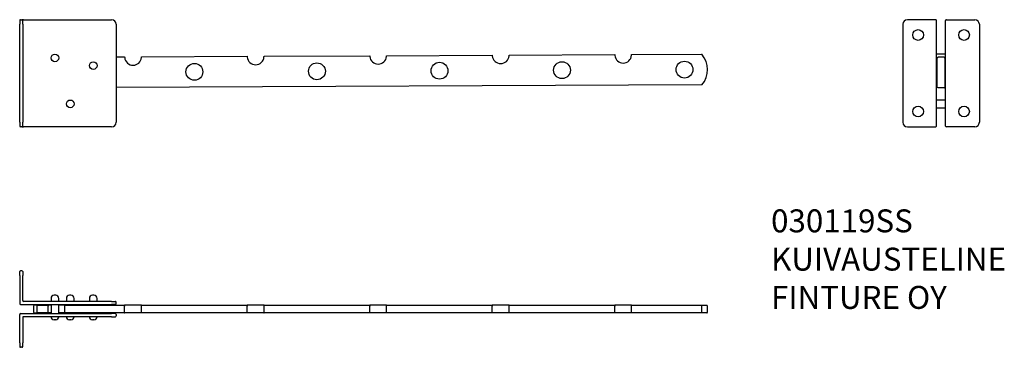
# Model space of a CAD drawing. Units: millimetres. Extents: x 4 to 647, y 339 to 553.
import ezdxf

# ---------------------------------------------------------------- set-up
doc = ezdxf.new("R2010")
doc.units = ezdxf.units.MM
for name, color, linetype in [('Default', 7, 'Continuous'), ('KUIVARIN_ORSI', 7, 'Continuous'), ('RUNKO', 7, 'Continuous')]:
    doc.layers.add(name, color=color, linetype=linetype)

# ---------------------------------------------------------------- blocks, each defined once
blk = doc.blocks.new('SE2')
at = {"layer": 'KUIVARIN_ORSI', "color": 7, "linetype": 'Continuous'}
for p, q in [((603.48, 528.31), (603.48, 528.34)), ((603.48, 509.31), (603.48, 528.31)), ((607.98, 528.84), (603.98, 528.84)), ((607.98, 528.81), (603.98, 528.81)), ((608.48, 528.34), (608.48, 528.31)), ((608.48, 528.31), (608.48, 509.31)), ((607.98, 508.81), (603.98, 508.81))]:
    blk.add_line(p, q, dxfattribs=at)
for centre, radius, start, end in [((603.98, 528.34), 0.5, 89.99794, 179.98945), ((603.98, 528.31), 0.499, 89.91192, 179.92076), ((607.98, 528.34), 0.5, 0.01055, 90.00206), ((607.98, 528.31), 0.499, 0.07924, 90.08808), ((603.98, 509.31), 0.501, 179.9218, 269.91258), ((607.98, 509.31), 0.501, 270.08742, 0.0782)]:
    blk.add_arc(centre, radius, start, end, dxfattribs=at)
at = {"layer": 'RUNKO', "color": 7, "linetype": 'Continuous'}
for p, q in [((602.48, 553.38), (583.98, 553.38)), ((602.98, 483.88), (602.98, 552.88)), ((608.98, 483.88), (608.98, 552.88)), ((609.48, 553.38), (627.98, 553.38)), ((580.98, 550.38), (580.98, 486.38)), ((630.98, 550.38), (630.98, 486.38)), ((608.98, 530.88), (602.98, 530.88)), ((602.98, 525.88), (603.48, 525.88)), ((602.98, 520.88), (603.48, 520.88)), ((608.48, 525.88), (608.98, 525.88)), ((608.48, 520.88), (608.98, 520.88)), ((608.98, 500.88), (602.98, 500.88)), ((602.98, 495.88), (608.98, 495.88)), ((583.98, 483.38), (602.48, 483.38)), ((627.98, 483.38), (609.48, 483.38))]:
    blk.add_line(p, q, dxfattribs=at)
for centre in [(590.98, 543.38), (620.98, 543.38), (590.98, 493.38), (620.98, 493.38)]:
    blk.add_circle(centre, 3.5, dxfattribs=at)
for centre, radius, start, end in [((583.98, 550.38), 3, 90, 180), ((602.48, 552.88), 0.5, 0, 90), ((609.48, 552.88), 0.5, 90, 180), ((627.98, 550.38), 3, 0, 90), ((583.98, 486.38), 3, 180, 270), ((602.48, 483.88), 0.5, 270, 0), ((609.48, 483.88), 0.5, 180, 270), ((627.98, 486.38), 3, 270, 0)]:
    blk.add_arc(centre, radius, start, end, dxfattribs=at)
blk = doc.blocks.new('SE3')
at = {"layer": 'KUIVARIN_ORSI', "color": 7, "linetype": 'Continuous'}
for p, q in [((67.42, 529.05), (72.95, 529.07)), ((83.95, 529.12), (152.95, 529.44)), ((163.95, 529.49), (232.95, 529.81)), ((243.95, 529.86), (312.95, 530.18)), ((323.95, 530.23), (392.95, 530.55)), ((403.95, 530.6), (449.74, 530.81)), ((449.83, 510.81), (67.42, 509.05))]:
    blk.add_line(p, q, dxfattribs=at)
for centre in [(118.49, 519.28), (198.49, 519.65), (278.49, 520.02), (358.49, 520.39), (438.49, 520.75)]:
    blk.add_circle(centre, 5.5, dxfattribs=at)
for centre, radius, start, end in [((78.45, 529.1), 5.5, 180.2635, 185.47941), ((78.45, 529.1), 5.5, 185.47941, 355.0476), ((78.45, 529.1), 5.5, 355.0476, 0.2635), ((158.45, 529.47), 5.5, 180.2635, 185.47941), ((158.45, 529.47), 5.5, 185.47941, 355.0476), ((158.45, 529.47), 5.5, 355.0476, 0.2635), ((238.45, 529.83), 5.5, 180.2635, 185.47941), ((238.45, 529.83), 5.5, 185.47941, 355.0476), ((238.45, 529.83), 5.5, 355.0476, 0.2635), ((318.45, 530.2), 5.5, 180.2635, 185.47941), ((318.45, 530.2), 5.5, 185.47941, 355.0476), ((318.45, 530.2), 5.5, 355.0476, 0.2635), ((398.45, 530.57), 5.5, 180.2635, 185.47941), ((398.45, 530.57), 5.5, 185.47941, 355.0476), ((398.45, 530.57), 5.5, 355.0476, 0.2635), ((438.15, 520.75), 15.34, 319.58672, 40.94029), ((384.57, 480.48), 71.97, 24.924, 25.36279)]:
    blk.add_arc(centre, radius, start, end, dxfattribs=at)
blk.add_open_spline([(449.74, 530.81), (449.74, 530.81), (449.71, 530.75), (449.62, 530.56), (449.57, 530.43), (449.51, 530.31)], degree=3, knots=[0, 0, 0, 0, 0.5, 0.5, 1, 1, 1, 1], dxfattribs=at)
at = {"layer": 'RUNKO', "color": 7, "linetype": 'Continuous'}
for p, q in [((4.42, 552.88), (4.42, 550.38)), ((4.92, 553.38), (5.92, 553.38)), ((6.92, 553.38), (5.92, 553.38)), ((6.42, 550.38), (6.42, 552.88)), ((6.92, 553.38), (64.42, 553.38)), ((4.42, 486.38), (4.42, 550.38)), ((6.42, 550.38), (6.42, 486.38)), ((67.42, 550.38), (67.42, 486.38)), ((4.42, 486.38), (4.42, 483.88)), ((5.92, 483.38), (4.92, 483.38)), ((5.92, 483.38), (6.92, 483.38)), ((6.42, 483.88), (6.42, 486.38)), ((64.42, 483.38), (6.92, 483.38))]:
    blk.add_line(p, q, dxfattribs=at)
for centre in [(27.42, 528.38), (52.42, 523.38), (37.42, 498.38)]:
    blk.add_circle(centre, 2.5, dxfattribs=at)
for centre, radius, start, end in [((4.92, 552.88), 0.5, 90, 180), ((5.92, 552.88), 0.5, 0, 90), ((64.42, 550.38), 3, 0, 90), ((4.92, 483.88), 0.5, 180, 270), ((5.92, 483.88), 0.5, 270, 0), ((64.42, 486.38), 3, 270, 0)]:
    blk.add_arc(centre, radius, start, end, dxfattribs=at)
blk = doc.blocks.new('SE4')
at = {"layer": 'KUIVARIN_ORSI', "color": 7, "linetype": 'Continuous'}
for p, q in [((16.06, 366.78), (14, 366.78)), ((16.06, 366.78), (22.97, 366.78)), ((24.92, 366.78), (22.97, 366.78)), ((33.93, 366.78), (29.92, 366.78)), ((33.93, 366.78), (72.97, 366.78)), ((83.93, 366.78), (72.97, 366.78)), ((83.93, 366.78), (152.97, 366.78)), ((163.93, 366.78), (152.97, 366.78)), ((163.93, 366.78), (232.97, 366.78)), ((243.93, 366.78), (232.97, 366.78)), ((243.93, 366.78), (312.97, 366.78)), ((323.93, 366.78), (312.97, 366.78)), ((323.93, 366.78), (392.97, 366.78)), ((403.92, 366.78), (392.97, 366.78)), ((403.92, 366.78), (449.51, 366.78)), ((449.51, 366.78), (452.99, 366.78)), ((13.5, 366.28), (13.5, 362.28)), ((14, 361.78), (16.06, 361.78)), ((15.74, 362.28), (15.74, 366.28)), ((22.97, 361.78), (16.06, 361.78)), ((22.95, 362.28), (22.95, 366.28)), ((24.92, 361.78), (22.97, 361.78)), ((33.93, 361.78), (29.92, 361.78)), ((72.97, 361.78), (33.93, 361.78)), ((33.95, 362.28), (33.95, 366.28)), ((72.95, 362.28), (72.95, 366.28)), ((83.93, 361.78), (72.97, 361.78)), ((152.97, 361.78), (83.93, 361.78)), ((83.95, 362.28), (83.95, 366.28)), ((152.95, 362.28), (152.95, 366.28)), ((163.93, 361.78), (152.97, 361.78)), ((232.97, 361.78), (163.93, 361.78)), ((163.95, 362.28), (163.95, 366.28)), ((232.95, 362.28), (232.95, 366.28)), ((243.93, 361.78), (232.97, 361.78)), ((312.97, 361.78), (243.93, 361.78)), ((243.95, 362.28), (243.95, 366.28)), ((312.95, 362.28), (312.95, 366.28)), ((323.93, 361.78), (312.97, 361.78)), ((392.97, 361.78), (323.93, 361.78)), ((323.95, 362.28), (323.95, 366.28)), ((392.95, 362.28), (392.95, 366.28)), ((403.92, 361.78), (392.97, 361.78)), ((449.51, 361.78), (403.92, 361.78)), ((403.95, 362.28), (403.95, 366.28)), ((452.99, 361.78), (449.51, 361.78)), ((449.74, 362.28), (449.74, 366.28)), ((453.49, 362.28), (453.49, 366.28))]:
    blk.add_line(p, q, dxfattribs=at)
for centre, start, end in [((14, 366.28), 90, 180), ((452.99, 366.28), 0, 90), ((14, 362.28), 180, 270), ((452.99, 362.28), 270, 0)]:
    blk.add_arc(centre, 0.5, start, end, dxfattribs=at)
for points in [[(15.74, 366.28), (15.74, 366.43), (15.78, 366.56), (15.91, 366.74), (15.98, 366.78), (16.06, 366.78)], [(22.97, 366.78), (22.96, 366.78), (22.95, 366.73), (22.95, 366.55), (22.95, 366.42), (22.95, 366.28)], [(33.95, 366.28), (33.95, 366.42), (33.95, 366.55), (33.95, 366.73), (33.94, 366.78), (33.93, 366.78)], [(72.97, 366.78), (72.96, 366.78), (72.95, 366.73), (72.95, 366.55), (72.95, 366.42), (72.95, 366.28)], [(83.95, 366.28), (83.95, 366.42), (83.95, 366.55), (83.95, 366.73), (83.94, 366.78), (83.93, 366.78)], [(152.97, 366.78), (152.96, 366.78), (152.95, 366.73), (152.95, 366.55), (152.95, 366.42), (152.95, 366.28)], [(163.95, 366.28), (163.95, 366.42), (163.95, 366.55), (163.94, 366.73), (163.94, 366.78), (163.93, 366.78)], [(232.97, 366.78), (232.96, 366.78), (232.95, 366.73), (232.95, 366.55), (232.95, 366.42), (232.95, 366.28)], [(243.95, 366.28), (243.95, 366.42), (243.95, 366.55), (243.94, 366.73), (243.94, 366.78), (243.93, 366.78)], [(312.97, 366.78), (312.96, 366.78), (312.95, 366.73), (312.95, 366.55), (312.95, 366.42), (312.95, 366.28)], [(323.95, 366.28), (323.95, 366.42), (323.95, 366.55), (323.94, 366.73), (323.94, 366.78), (323.93, 366.78)], [(392.97, 366.78), (392.96, 366.78), (392.95, 366.73), (392.94, 366.55), (392.95, 366.42), (392.95, 366.28)], [(403.95, 366.28), (403.95, 366.42), (403.95, 366.55), (403.94, 366.73), (403.94, 366.78), (403.92, 366.78)], [(449.74, 366.28), (449.74, 366.42), (449.71, 366.56), (449.62, 366.74), (449.57, 366.78), (449.51, 366.78)], [(15.74, 362.28), (15.74, 362.14), (15.78, 362), (15.91, 361.83), (15.98, 361.78), (16.06, 361.78)], [(22.95, 362.28), (22.95, 362.15), (22.95, 362.02), (22.95, 361.84), (22.96, 361.78), (22.97, 361.78)], [(33.93, 361.78), (33.94, 361.78), (33.95, 361.84), (33.95, 362.02), (33.95, 362.15), (33.95, 362.28)], [(72.95, 362.28), (72.95, 362.15), (72.95, 362.02), (72.95, 361.84), (72.96, 361.78), (72.97, 361.78)], [(83.93, 361.78), (83.94, 361.78), (83.95, 361.84), (83.95, 362.02), (83.95, 362.15), (83.95, 362.28)], [(152.95, 362.28), (152.95, 362.15), (152.95, 362.02), (152.95, 361.84), (152.96, 361.78), (152.97, 361.78)], [(163.93, 361.78), (163.94, 361.78), (163.94, 361.84), (163.95, 362.02), (163.95, 362.15), (163.95, 362.28)], [(232.95, 362.28), (232.95, 362.15), (232.95, 362.02), (232.95, 361.84), (232.96, 361.78), (232.97, 361.78)], [(243.93, 361.78), (243.94, 361.78), (243.94, 361.84), (243.95, 362.02), (243.95, 362.15), (243.95, 362.28)], [(312.95, 362.28), (312.95, 362.15), (312.95, 362.02), (312.95, 361.84), (312.96, 361.78), (312.97, 361.78)], [(323.93, 361.78), (323.94, 361.78), (323.94, 361.84), (323.95, 362.02), (323.95, 362.15), (323.95, 362.28)], [(392.95, 362.28), (392.95, 362.15), (392.94, 362.02), (392.95, 361.84), (392.96, 361.78), (392.97, 361.78)], [(403.92, 361.78), (403.94, 361.78), (403.94, 361.84), (403.95, 362.02), (403.95, 362.15), (403.95, 362.28)], [(449.74, 362.28), (449.74, 362.14), (449.71, 362.01), (449.62, 361.83), (449.57, 361.78), (449.51, 361.78)]]:
    blk.add_open_spline(points, degree=3, knots=[0, 0, 0, 0, 0.5, 0.5, 1, 1, 1, 1], dxfattribs=at)
at = {"layer": 'RUNKO', "color": 7, "linetype": 'Continuous'}
for p, q in [((4.42, 386.28), (4.42, 388.78)), ((4.42, 386.28), (4.42, 367.78)), ((5.92, 389.28), (4.92, 389.28)), ((6.42, 388.78), (6.42, 386.28)), ((6.42, 369.78), (6.42, 386.28)), ((27.92, 373.28), (26.92, 373.28)), ((37.92, 373.28), (36.92, 373.28)), ((52.92, 373.28), (51.92, 373.28)), ((4.92, 367.28), (64.42, 367.28)), ((64.42, 369.28), (6.92, 369.28)), ((24.92, 371.28), (24.92, 369.28)), ((24.92, 367.28), (24.92, 361.28)), ((29.92, 369.28), (29.92, 371.28)), ((29.92, 361.28), (29.92, 367.28)), ((34.92, 371.28), (34.92, 369.28)), ((34.92, 367.28), (34.92, 366.78)), ((39.92, 369.28), (39.92, 371.28)), ((39.92, 366.78), (39.92, 367.28)), ((49.92, 371.28), (49.92, 369.28)), ((49.92, 367.28), (49.92, 366.78)), ((54.92, 369.28), (54.92, 371.28)), ((54.92, 366.78), (54.92, 367.28)), ((64.42, 369.28), (66.92, 369.28)), ((66.92, 367.28), (64.42, 367.28)), ((67.42, 367.78), (67.42, 368.78)), ((4.42, 342.28), (4.42, 360.78)), ((4.92, 361.28), (64.42, 361.28)), ((34.92, 361.78), (34.92, 361.28)), ((39.92, 361.28), (39.92, 361.78)), ((49.92, 361.78), (49.92, 361.28)), ((54.92, 361.28), (54.92, 361.78)), ((66.92, 361.28), (64.42, 361.28)), ((67.42, 360.78), (67.42, 359.78)), ((6.42, 358.78), (6.42, 342.28)), ((64.42, 359.28), (6.92, 359.28)), ((27.92, 357.28), (26.92, 357.28)), ((37.92, 357.28), (36.92, 357.28)), ((52.92, 357.28), (51.92, 357.28)), ((64.42, 359.28), (66.92, 359.28)), ((4.42, 342.28), (4.42, 339.78)), ((6.42, 339.78), (6.42, 342.28)), ((5.92, 339.28), (4.92, 339.28))]:
    blk.add_line(p, q, dxfattribs=at)
for centre, radius, start, end in [((4.92, 388.78), 0.5, 90, 180), ((5.92, 388.78), 0.5, 0, 90), ((26.92, 371.28), 2, 90, 180), ((27.92, 371.28), 2, 0, 90), ((36.92, 371.28), 2, 90, 180), ((37.92, 371.28), 2, 0, 90), ((51.92, 371.28), 2, 90, 180), ((52.92, 371.28), 2, 0, 90), ((4.92, 367.78), 0.5, 180, 270), ((6.92, 369.78), 0.5, 180, 270), ((66.92, 368.78), 0.5, 0, 90), ((66.92, 367.78), 0.5, 270, 0), ((4.92, 360.78), 0.5, 90, 180), ((66.92, 360.78), 0.5, 0, 90), ((6.92, 358.78), 0.5, 90, 180), ((26.92, 359.28), 2, 180, 270), ((27.92, 359.28), 2, 270, 0), ((36.92, 359.28), 2, 180, 270), ((37.92, 359.28), 2, 270, 0), ((51.92, 359.28), 2, 180, 270), ((52.92, 359.28), 2, 270, 0), ((66.92, 359.78), 0.5, 270, 0), ((4.92, 339.78), 0.5, 180, 270), ((5.92, 339.78), 0.5, 270, 0)]:
    blk.add_arc(centre, radius, start, end, dxfattribs=at)
blk = doc.blocks.new('SE1')
at = {"layer": 'Default'}
for name in ['SE3', 'SE2', 'SE4']:
    blk.add_blockref(name, (0, 0), dxfattribs=at)
at = {"layer": 'Default', "insert": (495, 429.42), "char_height": 15, "width": 193.4167, "attachment_point": 1}
blk.add_mtext('{\\fSETxt|b0||i0||c0|p34;\\C7;\\H15.;\\W1.;030119SS\\P}{\\fSETxt|b0||i0||c0|p34;\\C7;\\H15.;\\W1.;KUIVAUSTELINE\\P}{\\fSETxt|b0||i0||c0|p34;\\C7;\\H15.;\\W1.;FINTURE OY}', dxfattribs=at)
blk = doc.blocks.new('SE')
at = {"layer": 'Default'}
blk.add_blockref('SE1', (0, 0), dxfattribs=at)

msp = doc.modelspace()

# ---------------------------------------------------------------- block references
msp.add_blockref('SE', (0, 0))

doc.saveas('drawing.dxf')
